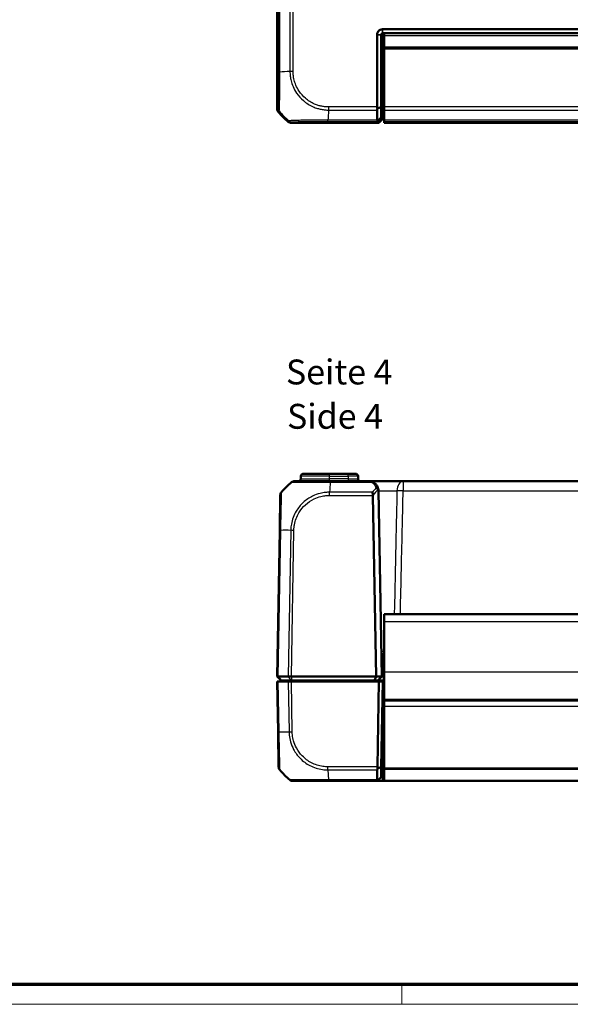
# Model space of a CAD drawing. Units: millimetres. Extents: x 1 to 840, y 1 to 593.
# Drawn here: x 259 to 370, y 1 to 199 of the extents above; entities that cross this region are included whole.
import ezdxf

# ---------------------------------------------------------------- set-up
doc = ezdxf.new("R2010")
doc.units = ezdxf.units.MM
doc.layers.get('0').update_dxf_attribs({"lineweight": 25})
for name, color, linetype, lineweight in [('Sichtbar (ISO)', 7, 'Continuous', 50), ('Sichtbar schmal (ISO)', 1, 'Continuous', 25), ('Symbol (ISO)', 1, 'Continuous', 25)]:
    doc.layers.add(name, color=color, linetype=linetype, lineweight=lineweight)
doc.styles.add('5', font='isocpeur.ttf', dxfattribs={"width": 1.1})
doc.styles.add('Textstil245', font='isocpeui.ttf', dxfattribs={"width": 1.1})

# ---------------------------------------------------------------- blocks, each defined once
blk = doc.blocks.new('Ränder Bopla-A1-Rahmen')
at = {"color": 3, "linetype": 'Continuous', "lineweight": 70}
blk.add_line((836, 5), (20, 5), dxfattribs=at)
at = {"color": 1, "linetype": 'Continuous', "lineweight": 18}
for p, q in [((336, 1), (336, 5)), ((840, 1), (1, 1))]:
    blk.add_line(p, q, dxfattribs=at)

msp = doc.modelspace()

# ---------------------------------------------------------------- linework, layer by layer
at = {"layer": 'Sichtbar (ISO)'}
for p, q in [((310.956077, 180.8531545), (310.956077, 434.1465512)), ((332.1303527, 196.7998529), (332.1163908, 196.7998529)), ((417.7818013, 196.7998529), (332.1303527, 196.7998529)), ((332.1303527, 195.9858909), (417.7818013, 195.9858909)), ((332.456077, 195.9680076), (332.456077, 195.4998529)), ((331.0164365, 195.6998986), (331.0164365, 195.6859366)), ((331.0164365, 195.6859366), (331.0164365, 181.1966862)), ((331.8303984, 181.1260851), (331.8303984, 195.6859366)), ((332.456077, 193.1998529), (332.456077, 195.4998529)), ((332.456077, 192.9998529), (332.456077, 193.1998529)), ((332.456077, 192.9998529), (332.456077, 192.7998529)), ((417.456077, 192.9998529), (332.456077, 192.9998529)), ((332.456077, 181.1966862), (332.456077, 192.7998529)), ((332.0433523, 184.5825416), (332.0433523, 185.1127298)), ((332.1635221, 181.0537004), (332.0483914, 184.1293877)), ((332.1655378, 180.8724388), (332.1655378, 178.7999747)), ((332.456077, 181.1966862), (332.456077, 180.566719)), ((332.456077, 180.566719), (332.456077, 178.5335931)), ((331.3654159, 177.9998529), (313.8093786, 177.9998529)), ((321.1653834, 178.7998529), (321.1653674, 178.7998529)), ((331.0660144, 178.2992544), (331.3654159, 177.9998529)), ((331.3654159, 177.9998529), (332.1655378, 178.7999747)), ((332.1655378, 178.7999747), (331.8651458, 179.1003666)), ((332.456077, 178.5335931), (332.456077, 178.2992544)), ((332.456077, 178.0034048), (332.456077, 178.2992544)), ((332.456077, 178.0034048), (332.456077, 178.0033743)), ((332.456077, 178.0033743), (417.456077, 178.0033743)), ((315.7146522, 106.534158), (315.7236844, 107.0516104)), ((316.2236082, 107.5428842), (321.456077, 107.5428842)), ((325.1887742, 107.5428842), (321.456077, 107.5428842)), ((325.1887742, 107.5428842), (326.6885457, 107.5428842)), ((327.1975018, 106.534158), (327.1884696, 107.0516104)), ((321.6210129, 106.0428842), (314.4880476, 106.0428842)), ((329.3064439, 106.0428842), (321.6210129, 106.0428842)), ((336.2531565, 106.0428842), (329.3064559, 106.0428842)), ((413.6589975, 106.0428842), (336.2531565, 106.0428842)), ((311.5906278, 103.1962778), (311.4679679, 96.1690972)), ((330.8247061, 66.8428842), (330.1902814, 103.1890529)), ((331.3061393, 104.077789), (331.956077, 66.8428842)), ((311.4679679, 96.1690972), (310.956077, 66.8428842)), ((332.456077, 79.3428842), (332.456077, 77.8428842)), ((332.456077, 79.3428842), (417.456077, 79.3428842)), ((332.456077, 67.6928842), (332.456077, 77.8428842)), ((332.456077, 70.8428842), (332.1810659, 70.8428842)), ((332.456077, 67.6928842), (332.456077, 62.1684434)), ((310.956077, 66.8428842), (311.1858379, 66.8428842)), ((310.956077, 66.8428842), (311.756077, 66.0428842)), ((310.956077, 65.8428842), (311.1858379, 65.8428842)), ((310.956077, 65.8428842), (311.1327946, 55.7187366)), ((311.1858379, 66.8428842), (311.185885, 66.8428842)), ((313.1716385, 65.8428842), (311.1858379, 65.8428842)), ((311.185885, 66.8428842), (313.1715816, 66.8428842)), ((311.8020386, 66.0428842), (311.756077, 66.0428842)), ((313.6818313, 66.0428842), (311.8020386, 66.0428842)), ((313.0303248, 66.0428842), (313.0478226, 65.8428842)), ((313.1715816, 66.8428842), (313.1716385, 66.8428842)), ((313.1716385, 65.8428842), (313.8093786, 65.8428842)), ((313.1716386, 66.8428842), (313.8093786, 66.8428842)), ((313.8093938, 66.0428842), (313.6818313, 66.0428842)), ((313.8093786, 66.8428842), (313.8093938, 66.8428842)), ((313.8093786, 65.8428842), (331.3654159, 65.8428842)), ((313.8093938, 66.8428842), (330.8247061, 66.8428842)), ((313.8093938, 66.0428842), (330.4933353, 66.0428842)), ((330.4933353, 66.0428842), (330.8247061, 66.8428842)), ((330.4933353, 66.0428842), (331.156077, 66.0428842)), ((330.8247061, 66.8428842), (331.956077, 66.8428842)), ((331.3654159, 65.8428842), (331.0660144, 48.6901825)), ((331.156077, 66.0428842), (331.956077, 66.8428842)), ((331.156077, 66.0428842), (332.256077, 66.0428842)), ((332.1655378, 65.8428842), (331.3654159, 65.8428842)), ((331.8651458, 48.6334411), (332.1655378, 65.8428842)), ((332.256077, 66.8428842), (331.956077, 66.8428842)), ((332.456077, 65.8428842), (332.1655378, 65.8428842)), ((332.256077, 66.8428842), (332.456077, 66.8428842)), ((332.256077, 66.0428842), (332.456077, 66.0428842)), ((332.456077, 62.1684434), (332.456077, 62.1615355)), ((332.456077, 62.1615355), (417.456077, 62.1615355)), ((332.456077, 62.0292874), (332.456077, 62.1615355)), ((332.456077, 62.0292874), (332.456077, 60.8556392)), ((332.456077, 62.0292874), (417.456077, 62.0292874)), ((332.456077, 48.4694863), (332.456077, 60.8556392)), ((332.456077, 58.8428842), (332.0433523, 58.8428842)), ((311.1327946, 55.7187366), (311.2554772, 48.6902556)), ((332.2508862, 53.8428842), (332.456077, 53.8428842)), ((331.8303984, 46.6427623), (331.8651458, 48.6334411)), ((332.456077, 48.4694863), (332.456077, 48.2404733)), ((332.456077, 48.2404733), (332.456077, 45.950722)), ((314.1519399, 45.8428842), (321.2896832, 45.8428842)), ((321.2896832, 45.8428842), (331.0164365, 45.8428842)), ((331.0729748, 45.8984442), (331.0164365, 45.8428842)), ((331.0164365, 45.8428842), (332.1163908, 45.8428842)), ((331.8303984, 46.6427623), (331.0729748, 45.8984442)), ((332.1163908, 45.8428842), (332.1303527, 45.8428842)), ((332.456077, 46.6427623), (332.1303527, 46.6427623)), ((332.1303527, 45.8428842), (332.456077, 45.8428842)), ((332.456077, 45.950722), (332.456077, 45.8428842)), ((332.456077, 45.8428842), (417.456077, 45.8428842))]:
    msp.add_line(p, q, dxfattribs=at)
for centre, radius, start, end in [((322.7387642, 189.7825401), 15, 219.628589082, 230.371410918), ((316.2236082, 107.0428842), 0.5, 90, 179), ((326.6885457, 107.0428842), 0.5, 1, 90), ((323.3075891, 94.1701803), 15, 129.047706345, 139.960146163), ((314.4880476, 105.0428842), 1, 90.009765007, 128.988797779), ((314.4867652, 105.0428842), 1, 90, 128.760132611), ((315.2147283, 106.5428842), 0.5, 270, 359), ((327.6974256, 106.5428842), 0.5, 181, 270), ((329.3064439, 104.0428842), 2, 1, 2.039554975), ((332.868954, 71.8428842), 1, 181, 245.614307752), ((332.1810659, 71.1428842), 0.3, 181, 270), ((332.2508862, 53.5428842), 0.3, 90, 179), ((312.2553253, 48.7076883), 1, 181, 220.080556321), ((322.9724518, 57.715588), 15, 220.047706345, 230.956238024), ((314.151573, 46.8428842), 1, 231.233797232, 270)]:
    msp.add_arc(centre, radius, start, end, dxfattribs=at)
for centre, major_axis, ratio, start_param, end_param in [((333.0435046, 185.1124252), (-0.7073222, 0.7073222), 0.9996954599, 6.1254008861, 7.0684311773), ((332.0520798, 184.5825416), (0, -0.5), 0.0174550649, 4.7123889804, 5.8468529939), ((311.9562293, 180.8534591), (-0.7073222, -0.7073222), 0.9996954599, 5.497939437, 6.1894648845), ((332.0340438, 181.1966862), (-1.0176074, 0), 0.9826972631, 0, 0.3349098715), ((332.1620467, 180.8724388), (0, -0.2), 0.0174550649, 1.5707963268, 2.7052603406), ((313.8096832, 179.0000052), (-0.7073222, -0.7073222), 0.9996954599, 0.0937204226, 0.7852458702), ((332.0664714, 179.2991021), (-1.0004571, -0.9998476), 0.0174497467, 5.9481365883, 6.2831906238), ((312.5904755, 103.1788254), (-0.9998477, 0.0174524), 0.9999958772, 5.6042695244, 6.2831853072), ((332.0664714, 48.7076349), (0.7258089, 0.7132504), 0.9656939109, 2.3649211365, 2.6999751719)]:
    msp.add_ellipse(centre, major_axis=major_axis, ratio=ratio, start_param=start_param, end_param=end_param, dxfattribs=at)
for points, knots in [([(332.1163908, 196.7998529), (331.9384264, 196.7998529), (331.7606063, 196.7558366), (331.5058933, 196.621476), (331.4163754, 196.5554645), (331.3386001, 196.4776892), (331.2608248, 196.399914), (331.1948133, 196.310396), (331.0604527, 196.0556831), (331.0164365, 195.8778629), (331.0164365, 195.6998986)], [-0.7852458701, -0.7852458701, -0.7852458701, -0.7852458701, -0.299908638, -0.299908638, 0, 0, 0, 0.299908638, 0.299908638, 0.7852458701, 0.7852458701, 0.7852458701, 0.7852458701]), ([(331.8307233, 195.6998986), (331.8328762, 195.7461284), (331.8458203, 195.7912266), (331.8814126, 195.8556342), (331.8984345, 195.8782333), (331.9182453, 195.898044), (331.9380561, 195.9178548), (331.9606552, 195.9348767), (332.0250627, 195.9704691), (332.070161, 195.9834132), (332.1163908, 195.985566)], [-0.7852458701, -0.7852458701, -0.7852458701, -0.7852458701, -0.299908638, -0.299908638, 0, 0, 0, 0.299908638, 0.299908638, 0.7852458701, 0.7852458701, 0.7852458701, 0.7852458701]), ([(332.1163908, 195.985566), (332.1187178, 195.9856744), (332.1210447, 195.9857556), (332.1256987, 195.9858639), (332.1280257, 195.9858909), (332.1303527, 195.9858909)], [-5.9839686210879, -5.9839686210879, -5.9839686210879, -5.9839686210879, -5.9832705248304, -5.9832705248304, -5.9825724285729, -5.9825724285729, -5.9825724285729, -5.9825724285729]), ([(331.8303984, 195.6859366), (331.8303984, 195.6882636), (331.8304254, 195.6905906), (331.8305337, 195.6952446), (331.8306149, 195.6975716), (331.8307233, 195.6998986)], [-5.1590098831089, -5.1590098831089, -5.1590098831089, -5.1590098831089, -5.1583117868514, -5.1583117868514, -5.1576136905939, -5.1576136905939, -5.1576136905939, -5.1576136905939]), ([(331.0202872, 180.566719), (331.020093, 180.5804458), (331.0203425, 180.5944697), (331.022559, 180.6401668), (331.0262104, 180.6727027), (331.0408759, 180.7587955), (331.0547828, 180.8130315), (331.0729748, 180.8680022)], [-0.037467180615, -0.037467180615, -0.037467180615, -0.037467180615, -0.032154734883, -0.032154734883, -0.020498364899, -0.020498364899, -0.002177971732, -0.002177971732, -0.002177971732, -0.002177971732]), ([(331.0202872, 180.566719), (331.0222601, 180.4272775), (331.0242767, 180.2898686), (331.0297705, 179.9288886), (331.0333233, 179.7091006), (331.0369876, 179.4956105), (331.0406346, 179.2831342), (331.0443921, 179.0768961), (331.0505133, 178.7604207), (331.0528088, 178.6458412), (331.0551385, 178.5335931)], [-2.46066761552, -2.46066761552, -2.46066761552, -2.46066761552, -2.42478380587, -2.42478380587, -2.36492113645, -2.36492113645, -2.36492113645, -2.30534271315, -2.30534271315, -2.27047280825, -2.27047280825, -2.27047280825, -2.27047280825]), ([(331.8303984, 181.1260851), (331.6948165, 181.0792173), (331.5591463, 181.0326892), (331.3066719, 180.9467619), (331.1898369, 180.9072604), (331.0729748, 180.8680022)], [0, 0, 0, 0, 0.05873481342, 0.05873481342, 0.10927719396, 0.10927719396, 0.10927719396, 0.10927719396]), ([(331.8651458, 179.1003666), (331.8625674, 179.2232648), (331.8600326, 179.3491616), (331.8538904, 179.666968), (331.8503356, 179.8622189), (331.8468854, 180.0633596), (331.8434187, 180.2654599), (331.8400577, 180.4735063), (331.8346205, 180.8309591), (331.8324833, 180.9773184), (331.8303984, 181.1260851)], [2.26474691201, 2.26474691201, 2.26474691201, 2.26474691201, 2.30534271315, 2.30534271315, 2.36492113645, 2.36492113645, 2.36492113645, 2.42478380587, 2.42478380587, 2.46509012043, 2.46509012043, 2.46509012043, 2.46509012043]), ([(331.1159086, 178.3605921), (331.0995098, 178.3775165), (331.0860643, 178.398101), (331.0678214, 178.4424161), (331.0619488, 178.4647037), (331.0565945, 178.5034004), (331.0554589, 178.5181557), (331.0551385, 178.5335931)], [-0.202432398113, -0.202432398113, -0.202432398113, -0.202432398113, -0.186750334861, -0.186750334861, -0.173971806692, -0.173971806692, -0.166688844127, -0.166688844127, -0.166688844127, -0.166688844127]), ([(331.8651458, 179.1003666), (331.7310003, 178.9679385), (331.5967701, 178.8354141), (331.3470253, 178.58882), (331.2314794, 178.4747228), (331.1159086, 178.3605921)], [-0.11682468581, -0.11682468581, -0.11682468581, -0.11682468581, -0.05838043708, -0.05838043708, -0.00810754441, -0.00810754441, -0.00810754441, -0.00810754441]), ([(330.0637408, 105.8939653), (329.9409068, 105.944218), (329.8150525, 105.9814492), (329.5612161, 106.0307997), (329.4332849, 106.0428842), (329.3064439, 106.0428842)], [-0.065328468416, -0.065328468416, -0.065328468416, -0.065328468416, -0.032374221635, -0.032374221635, 0.000580025146, 0.000580025146, 0.000580025146, 0.000580025146]), ([(331.3051769, 104.114063), (331.3006709, 104.2405927), (331.2842381, 104.3652463), (331.2179352, 104.6563903), (331.1575714, 104.8202186), (330.9797039, 105.1575252), (330.8545017, 105.3282301), (330.5914799, 105.5822923), (330.472456, 105.6754836), (330.2524138, 105.8077901), (330.1612499, 105.8540733), (330.0637408, 105.8939653)], [-1.35394456766, -1.35394456766, -1.35394456766, -1.35394456766, -1.31487947018, -1.31487947018, -1.26051328367, -1.26051328367, -1.19698410121, -1.19698410121, -1.15512808653, -1.15512808653, -1.12896807735, -1.12896807735, -1.12896807735, -1.12896807735]), ([(330.0893166, 103.8215586), (330.0895404, 103.8207139), (330.0897641, 103.8198679), (330.1132636, 103.7309247), (330.1368474, 103.6305521), (330.173601, 103.4179948), (330.1870382, 103.3075419), (330.1901342, 103.1955858)], [-0.000337792283, -0.000337792283, -0.000337792283, -0.000337792283, 0, 0, 0.03512988088, 0.03512988088, 0.068870888773, 0.068870888773, 0.068870888773, 0.068870888773]), ([(330.7845865, 104.6472563), (330.7856826, 104.6470678), (330.7867787, 104.6468769), (330.8421012, 104.6371172), (330.8960058, 104.6216456), (330.9997233, 104.5796372), (331.0490213, 104.5531885), (331.1450432, 104.4864273), (331.1893291, 104.4451341), (331.2235781, 104.4004407)], [-0.000338206349, -0.000338206349, -0.000338206349, -0.000338206349, 0, 0, 0.016732203615, 0.016732203615, 0.033621870119, 0.033621870119, 0.053184649325, 0.053184649325, 0.053184649325, 0.053184649325]), ([(331.2235781, 104.4004407), (331.2289759, 104.3933968), (331.2341193, 104.3859104), (331.2584812, 104.3464952), (331.2730229, 104.309725), (331.2967292, 104.2207195), (331.3032865, 104.1671467), (331.3051769, 104.114063)], [0.066851478726, 0.066851478726, 0.066851478726, 0.066851478726, 0.070491243797, 0.070491243797, 0.085006141893, 0.085006141893, 0.103544111729, 0.103544111729, 0.103544111729, 0.103544111729]), ([(311.1858379, 66.8428843), (311.1121471, 66.8432088), (311.0544361, 66.843296), (310.9761069, 66.8431914), (310.9560787, 66.8429844), (310.956077, 66.8428842)], [0, 0, 0, 0, 0.034664254965, 0.034664254965, 0.06932873744, 0.06932873744, 0.06932873744, 0.06932873744]), ([(313.1716386, 66.8428843), (313.2606348, 66.8432088), (313.3617329, 66.843296), (313.5791482, 66.8431914), (313.6938287, 66.8429844), (313.8093786, 66.8428842)], [0, 0, 0, 0, 0.034663249723, 0.034663249723, 0.069328737457, 0.069328737457, 0.069328737457, 0.069328737457]), ([(311.4898172, 48.0642097), (311.4902679, 48.0637272), (311.4902677, 48.0637275), (311.4902675, 48.0637278), (311.490238, 48.0637625), (311.4902081, 48.0638048), (311.4901779, 48.0638549)], [-0.0000154551485, -0.0000154551485, -0.0000154551485, -0.0000154551485, 0, 0, 0, 0.0019679984261, 0.0019679984261, 0.0019679984261, 0.0019679984261]), ([(331.0551385, 48.0642097), (331.0528088, 47.9306636), (331.0505133, 47.7990742), (331.0443921, 47.4481699), (331.0406346, 47.2327658), (331.0369876, 47.0236932), (331.0333233, 46.8136231), (331.0297705, 46.6099451), (331.0242767, 46.2949849), (331.0222601, 46.1793723), (331.0202872, 46.0662625)], [-0.87111984534, -0.87111984534, -0.87111984534, -0.87111984534, -0.83624994044, -0.83624994044, -0.77667151714, -0.77667151714, -0.77667151714, -0.71680884772, -0.71680884772, -0.68092503807, -0.68092503807, -0.68092503807, -0.68092503807]), ([(331.0551385, 48.0642097), (331.0553682, 48.0773763), (331.0560169, 48.0908231), (331.0594934, 48.135514), (331.0640195, 48.1676412), (331.0809619, 48.2532171), (331.096317, 48.3074194), (331.1159086, 48.3623829)], [-0.037427562009, -0.037427562009, -0.037427562009, -0.037427562009, -0.032257574158, -0.032257574158, -0.020578061681, -0.020578061681, -0.002029002345, -0.002029002345, -0.002029002345, -0.002029002345]), ([(331.8651458, 48.6334411), (331.7310279, 48.5842547), (331.5968255, 48.5354051), (331.3470808, 48.4451523), (331.2315072, 48.4036466), (331.1159086, 48.3623829)], [0, 0, 0, 0, 0.05843215895, 0.05843215895, 0.10871709471, 0.10871709471, 0.10871709471, 0.10871709471]), ([(313.5261637, 46.0629376), (313.5249877, 46.0637033), (313.5242385, 46.0644402), (313.5238027, 46.0649635), (313.5237749, 46.0649967), (313.5237466, 46.0650301), (313.5237451, 46.065612)], [-0.01381019958, -0.01381019958, -0.01381019958, -0.01381019958, 0, 0, 0, 0.000878659751, 0.000878659751, 0.000878659751, 0.000878659751]), ([(331.0729748, 45.8984442), (331.058544, 45.9136198), (331.0467932, 45.9320377), (331.0303298, 45.9731846), (331.0250383, 45.9950351), (331.0206827, 46.0341581), (331.0200002, 46.0498056), (331.0202872, 46.0662625)], [-0.203369744484, -0.203369744484, -0.203369744484, -0.203369744484, -0.188689345279, -0.188689345279, -0.175662655604, -0.175662655604, -0.167733041156, -0.167733041156, -0.167733041156, -0.167733041156]), ([(331.8307233, 46.6427566), (331.8306149, 46.6427585), (331.8305337, 46.6427599), (331.8304254, 46.6427618), (331.8303984, 46.6427623), (331.8303984, 46.6427623)], [5.1576136905939, 5.1576136905939, 5.1576136905939, 5.1576136905939, 5.1583117868514, 5.1583117868514, 5.1590098831089, 5.1590098831089, 5.1590098831089, 5.1590098831089]), ([(332.1163908, 46.6427566), (332.070161, 46.6427181), (332.0250627, 46.6426814), (331.9606552, 46.6426475), (331.9380561, 46.6426405), (331.9182453, 46.6426405), (331.8984345, 46.6426405), (331.8814126, 46.6426475), (331.8458203, 46.6426814), (331.8328762, 46.6427181), (331.8307233, 46.6427566)], [-0.7852458701, -0.7852458701, -0.7852458701, -0.7852458701, -0.299908638, -0.299908638, 0, 0, 0, 0.299908638, 0.299908638, 0.7852458701, 0.7852458701, 0.7852458701, 0.7852458701]), ([(332.1303527, 46.6427623), (332.1280257, 46.6427623), (332.1256987, 46.6427618), (332.1210447, 46.6427599), (332.1187178, 46.6427585), (332.1163908, 46.6427566)], [2.5825724285729, 2.5825724285729, 2.5825724285729, 2.5825724285729, 2.5832705248304, 2.5832705248304, 2.5839686210879, 2.5839686210879, 2.5839686210879, 2.5839686210879])]:
    msp.add_open_spline(points, degree=3, knots=knots, dxfattribs=at)
msp.add_open_spline([(330.1901342, 103.1955858), (330.1901944, 103.1934075), (330.1902434, 103.1912297), (330.1902814, 103.1890529)], degree=3, dxfattribs=at)
at = {"layer": 'Sichtbar schmal (ISO)'}
for p, q in [((311.2554785, 426.8086384), (311.2554785, 188.1948748)), ((311.4898172, 188.194903), (311.4898172, 426.8086393)), ((313.5229431, 426.6700001), (313.5229431, 188.3334599)), ((314.1529103, 188.3334591), (314.1529103, 426.6700541)), ((332.1163908, 195.985566), (332.1163908, 196.7998529)), ((332.1303527, 196.7998529), (332.1303527, 195.9858909)), ((332.2388809, 195.8773628), (332.1303527, 195.9858909)), ((332.456077, 195.8773628), (332.2388809, 195.8773628)), ((332.456077, 195.9680076), (417.456077, 195.9680076)), ((331.0164365, 195.6998986), (331.8307233, 195.6998986)), ((331.8303984, 195.6859366), (331.0164365, 195.6859366)), ((331.8303984, 195.6859366), (331.9389265, 195.5774085)), ((331.9509318, 194.8775151), (332.2508862, 194.8775151)), ((331.9509318, 194.8775151), (331.9509318, 187.0476147)), ((332.2508862, 194.8775151), (332.456077, 194.8775151)), ((332.2508862, 187.0476147), (332.2508862, 194.8775151)), ((417.456077, 195.4998529), (332.456077, 195.4998529)), ((417.456077, 193.1998529), (332.456077, 193.1998529)), ((417.456077, 192.7998529), (332.456077, 192.7998529)), ((314.1526014, 188.3334591), (313.5242728, 188.3334591)), ((331.9509318, 187.0476147), (332.2508862, 187.0476147)), ((331.9732274, 185.1828547), (332.0433523, 185.1127298)), ((311.1328307, 181.0299082), (310.956077, 180.8531545)), ((311.1858379, 180.2154144), (311.3624388, 180.3920154)), ((321.266917, 180.2897302), (321.2669437, 180.2897302)), ((321.2817702, 181.1959845), (321.2845028, 180.5674352)), ((331.0164365, 181.1966862), (321.2858757, 181.1966862)), ((321.2859429, 180.566719), (331.0202872, 180.566719)), ((417.456077, 181.1966862), (332.456077, 181.1966862)), ((332.456077, 180.566719), (417.456077, 180.566719)), ((313.3483864, 178.4063616), (313.1716385, 178.2296137)), ((313.8093786, 177.9998529), (313.9861323, 178.1766066)), ((331.0551385, 178.5335931), (321.1472906, 178.5335931)), ((321.1472914, 178.2992544), (321.1472914, 178.5335931)), ((321.1472914, 178.2992544), (331.0660144, 178.2992544)), ((417.456077, 178.5335931), (332.456077, 178.5335931)), ((332.456077, 178.2992544), (417.456077, 178.2992544)), ((417.456077, 178.0034048), (332.456077, 178.0034048)), ((321.456077, 107.0516104), (315.7236844, 107.0516104)), ((321.456077, 107.0516104), (321.456077, 107.5428842)), ((321.456077, 107.0516104), (325.1887742, 107.0516104)), ((321.456077, 106.534158), (321.456077, 107.0516104)), ((325.1887742, 107.0516104), (325.1887742, 107.5428842)), ((325.1887742, 107.0516104), (325.1978064, 106.534158)), ((315.7146522, 106.534158), (321.456077, 106.534158)), ((321.456077, 106.0428842), (321.456077, 106.534158)), ((325.1978064, 106.534158), (321.456077, 106.534158)), ((321.6210522, 105.8195059), (329.8744166, 105.8195059)), ((325.1978064, 106.534158), (325.1978064, 106.0428842)), ((336.2531565, 106.0428842), (336.2531565, 104.077789)), ((330.0893166, 103.8215586), (321.4824278, 103.8215586)), ((321.4824287, 103.1955858), (321.4824287, 103.8215587)), ((321.4824287, 103.1955858), (330.1901342, 103.1955858)), ((336.2531565, 104.077789), (413.6589975, 104.077789)), ((311.1858379, 66.8428842), (311.697853, 96.1762142)), ((313.6836537, 96.1762142), (313.1716386, 66.8428843)), ((313.8093786, 66.8428842), (314.3212696, 96.1690972)), ((332.456077, 77.8428842), (417.456077, 77.8428842)), ((332.1810659, 70.8428842), (332.2033615, 69.8603366)), ((332.2033615, 69.8603366), (332.456077, 69.8603366)), ((332.2560313, 66.8428834), (332.2033615, 69.8603366)), ((417.456077, 67.6928842), (332.456077, 67.6928842)), ((311.3627158, 55.7095541), (311.1858379, 65.8428842)), ((311.185885, 66.8428842), (311.8020386, 66.0428842)), ((313.1715816, 66.8428842), (313.6818313, 66.0428842)), ((313.1716385, 65.8428842), (313.3485165, 55.7095541)), ((313.9861323, 55.7166711), (313.8093786, 65.8428842)), ((313.8093938, 66.8428842), (313.8093938, 66.0428842)), ((317.1820306, 65.8428842), (317.1645328, 66.0428842)), ((332.1621077, 65.6463746), (332.456077, 65.6463746)), ((332.256077, 66.8428842), (332.256077, 66.0428842)), ((332.456077, 62.1684434), (417.456077, 62.1684434)), ((332.456077, 59.334158), (332.0519275, 59.334158)), ((332.456077, 60.8556392), (417.456077, 60.8556392)), ((332.2388809, 52.8603366), (332.2508862, 53.8428842)), ((332.1303527, 46.6427623), (332.2388809, 52.8603366)), ((332.2388809, 52.8603366), (332.456077, 52.8603366)), ((321.1510737, 48.064585), (321.289684, 46.0662625)), ((321.1510737, 48.0642097), (331.0551385, 48.0642097)), ((331.0660144, 48.6901825), (321.1510989, 48.6901825)), ((332.456077, 48.4694863), (417.456077, 48.4694863)), ((332.456077, 48.2404733), (417.456077, 48.2404733)), ((321.2896832, 46.0658707), (321.2896832, 46.0662625)), ((321.2896832, 45.8428842), (321.2896832, 46.0646672)), ((331.0202872, 46.0662625), (321.289684, 46.0662625)), ((331.8307233, 46.6427566), (331.0164365, 45.8428842)), ((332.1163908, 45.8428842), (332.1163908, 46.6427566)), ((332.1303527, 46.6427623), (332.1303527, 45.8428842)), ((332.456077, 45.950722), (417.456077, 45.950722))]:
    msp.add_line(p, q, dxfattribs=at)
for centre, major_axis, ratio, start_param, end_param in [((332.2388809, 195.5774085), (0.212132, 0.212132), 0.9996954599, 0.7855504566, 2.3560421969), ((332.2386676, 194.8775151), (0, 1), 0.0122185454, 4.7123889804, 6.2657320138), ((331.9387133, 194.8775151), (0, -0.7), 0.0174550649, 1.5707963268, 3.1241393606), ((312.2553384, 188.195265), (-1, 0.0000509), 0.0029138454, 0.0174533666, 0.6963309841), ((322.9724518, 187.5254237), (-15, 0), 0.0693633452, 5.3939000215, 5.584360059), ((332.9736844, 185.1822455), (-0.7077529, 0.7077529), 0.9990870284, 6.0411063608, 7.0684311773), ((332.9736844, 185.1822455), (-1.4146444, 1.4146444), 0.9996954599, 5.7593775412, 5.867343802), ((312.1326784, 181.0299082), (-0.7071068, 0.7071068), 0.9996954599, 0.7861582967, 1.4757282708), ((322.9092112, 189.9529871), (-10.6066017, 10.6066017), 0.9993910125, 1.4770475208, 1.6645914869), ((321.9553268, 190.0162277), (1.0402932, 14.9999999), 0.0012047626, 2.2523055486, 2.4427118737), ((313.9858849, 179.1764974), (0.748886, -0.6626988), 0.9997284783, 4.7460620469, 5.4366710397), ((325.1883173, 107.0428842), (2.0001523, 0.0087257), 0.0043616898, 0.0000571013, 1.5705488416), ((322.290464, 94.1701803), (0.0182461, -14.9999999), 0.0693526787, 3.822969065, 4.0133402856), ((321.6212105, 105.0428842), (0, 1), 0.0024437842, 0, 0.6807831401), ((325.1970448, 106.5428842), (-2.000457, 0.008727), 0.0043603615, 1.5711960558, 3.1416878015), ((329.8744166, 105.431195), (0.1893242, 0.4627703), 0.4229821974, 0, 0.7687289828), ((336.2531565, 104.0428842), (0, 2), 0.6224504712, 0, 1.5427759174), ((341.5148966, 94.1701803), (5.9438774, -13.8895515), 0.9529053622, 3.5519296146, 3.6262250137), ((341.8683423, 94.1825192), (-10.5242295, 10.3421315), 0.9656939109, 0.0121467926, 0.1239279812), ((336.2531565, 104.0428842), (1.9994675, -0.0461484), 0.0174477612, 1.5711990274, 2.2429682684), ((312.4678156, 96.1516448), (-0.9998477, 0.0174524), 0.0174497492, 5.5916598597, 6.2831853072), ((323.2443484, 95.8077868), (-14.9954326, 0.2616665), 0.01744975, 5.4039913896, 5.5915358566), ((314.3210189, 96.1541507), (0.9998808, -0.0154428), 0.0174503259, 1.5710658416, 2.2616644245), ((332.2033615, 69.8655723), (-0.2999543, -0.0052357), 0.0174497492, 0, 1.5704917403), ((312.1326423, 55.736189), (-0.9998477, -0.0174524), 0.0216756706, 0, 0.6914641884), ((322.9092112, 56.0779815), (14.9954326, 0.2616665), 0.01744975, 3.8332409756, 4.0207397161), ((313.9861323, 55.7341235), (0.9998477, 0.0174524), 0.0174497492, 4.0205589461, 4.7115252565), ((332.9736844, 54.8428842), (-1.000457, -0.017463), 0.0174285023, 6.2825766909, 7.3099015074), ((332.2388809, 52.8551008), (-0.2999543, 0.0052357), 0.0174497492, 4.7126935669, 6.2831853072), ((321.1506556, 48.7076508), (0.0009349, 0.9999996), 0.0000163188, 4.0135812714, 4.6947747032)]:
    msp.add_ellipse(centre, major_axis=major_axis, ratio=ratio, start_param=start_param, end_param=end_param, dxfattribs=at)
for points, knots in [([(311.2554907, 188.195265), (311.2554823, 188.0293887), (311.2554321, 187.8634294), (311.2547352, 187.2902114), (311.253608, 186.8852988), (311.2501967, 186.093657), (311.2479249, 185.7069824), (311.2400919, 184.6753663), (311.2332032, 184.0521839), (311.2170476, 182.9830936), (311.2079141, 182.5276608), (311.1880275, 181.7985095), (311.1775683, 181.5213606), (311.1592589, 181.2032068), (311.1516943, 181.1145208), (311.1403661, 181.0436683), (311.136631, 181.0324348), (311.1328927, 181.0293514), (311.1328721, 181.0293344), (311.1328515, 181.0293174), (311.1328307, 181.0299082)], [0, 0, 0, 0, 0.0497630835, 0.0497630835, 0.172353022, 0.172353022, 0.2939859498, 0.2939859498, 0.5095572494, 0.5095572494, 0.715401658, 0.715401658, 0.9114743891, 0.9114743891, 1.0425511714, 1.0425511714, 1.1068182357, 1.1068182357, 1.1068182357, 1.1071727996, 1.1071727996, 1.1071727996, 1.1071727996]), ([(311.3627158, 180.3922924), (311.3616866, 180.3929452), (311.3616918, 180.3929579), (311.3616971, 180.3929706), (311.3638374, 180.39808), (311.3677618, 180.4114367), (311.3783263, 180.4908287), (311.3892593, 180.5841088), (311.4130671, 180.9263624), (311.4269419, 181.2256414), (311.4512713, 182.0169781), (311.4638977, 182.5121224), (311.4803537, 183.6768297), (311.4835148, 184.3596256), (311.4890574, 185.4856542), (311.4904531, 185.9063119), (311.4899647, 186.7684321), (311.4872138, 187.2065134), (311.4888344, 187.8359902), (311.4880402, 188.0274812), (311.4881856, 188.1934348), (311.488186, 188.193878), (311.4881864, 188.194321), (311.488475, 188.1947648)], [-1.106977494, -1.106977494, -1.106977494, -1.106977494, -1.1068182357, -1.1068182357, -1.1068182357, -1.0425511714, -1.0425511714, -0.9114743891, -0.9114743891, -0.715401658, -0.715401658, -0.5095572494, -0.5095572494, -0.2939859498, -0.2939859498, -0.172353022, -0.172353022, -0.0497630835, -0.0497630835, 0, 0, 0, 0.0001328746, 0.0001328746, 0.0001328746, 0.0001328746]), ([(313.5229431, 188.3334599), (313.5242738, 188.3329306), (313.5242748, 188.3323983), (313.5242758, 188.3318659), (313.5245608, 188.1836328), (313.5306989, 188.0121109), (313.5553701, 187.6943995), (313.5722501, 187.5406225), (313.631134, 187.0742558), (313.6847362, 186.7546581), (313.8580425, 186.0591486), (313.9843226, 185.6830972), (314.3349063, 184.8517233), (314.5767142, 184.4060985), (315.2422231, 183.4216911), (315.6989737, 182.9063538), (316.8075037, 181.9488546), (317.4816427, 181.5265274), (318.4741629, 181.095318), (318.7529895, 180.9927457), (319.2907146, 180.8293635), (319.5495022, 180.7655643), (320.0620643, 180.668239), (320.3094623, 180.63185), (320.7994357, 180.5803715), (321.0723045, 180.5695362), (321.2845025, 180.5674979), (321.2849835, 180.5674933), (321.2854642, 180.5674887), (321.2859429, 180.5677135)], [-1.1203357532, -1.1203357532, -1.1203357532, -1.1203357532, -1.1201783163, -1.1201783163, -1.1201783163, -1.0763484224, -1.0763484224, -1.0325185284, -1.0325185284, -0.9448587405, -0.9448587405, -0.8355128746, -0.8355128746, -0.6960128955, -0.6960128955, -0.5078021454, -0.5078021454, -0.2913136936, -0.2913136936, -0.209394732, -0.209394732, -0.1361562243, -0.1361562243, -0.0656410252, -0.0656410252, 0, 0, 0, 0.0001487898, 0.0001487898, 0.0001487898, 0.0001487898]), ([(321.2817702, 181.1959845), (321.0629688, 181.1950333), (320.8440355, 181.2010677), (320.3925313, 181.2471928), (320.1596583, 181.2808198), (319.6892508, 181.372085), (319.4521011, 181.4314204), (318.9573775, 181.5822038), (318.70068, 181.6766163), (317.7884547, 182.0731687), (317.1719584, 182.4639398), (316.1525639, 183.3474664), (315.7309657, 183.8192347), (315.1183665, 184.7236772), (314.8948384, 185.1338552), (314.5705027, 185.8973868), (314.4536328, 186.2438175), (314.2930139, 186.8805143), (314.241769, 187.1685815), (314.1897136, 187.6038249), (314.1757034, 187.7493099), (314.1561544, 188.0407614), (314.1528601, 188.1868757), (314.1526022, 188.3329751), (314.1526019, 188.3331362), (314.1526017, 188.3332974), (314.1529103, 188.3334591)], [0, 0, 0, 0, 0.0656410252, 0.0656410252, 0.1361562243, 0.1361562243, 0.209394732, 0.209394732, 0.2913136936, 0.2913136936, 0.5078021454, 0.5078021454, 0.6960128955, 0.6960128955, 0.8355128746, 0.8355128746, 0.9448587405, 0.9448587405, 1.0325185284, 1.0325185284, 1.0763484224, 1.0763484224, 1.1201783163, 1.1201783163, 1.1201783163, 1.1202266617, 1.1202266617, 1.1202266617, 1.1202266617]), ([(331.9509318, 187.0476147), (331.9509318, 186.9514695), (331.9510951, 186.8546531), (331.9519173, 186.607032), (331.9528066, 186.4602697), (331.9555527, 186.1416164), (331.9576229, 185.9761189), (331.9618964, 185.7057283), (331.9640295, 185.5937525), (331.9685216, 185.3815933), (331.9708813, 185.2815413), (331.9732274, 185.1828547)], [-0.23402667726, -0.23402667726, -0.23402667726, -0.23402667726, -0.20518312373, -0.20518312373, -0.15903343808, -0.15903343808, -0.09903884673, -0.09903884673, -0.04951675051, -0.04951675051, 0.00051230162, 0.00051230162, 0.00051230162, 0.00051230162]), ([(331.9732274, 185.1828547), (331.9714227, 185.3237987), (331.9843792, 185.4653376), (332.0267827, 185.7347313), (332.0549715, 185.8628366), (332.1153257, 186.141183), (332.147243, 186.29322), (332.1937455, 186.5690314), (332.2109875, 186.6910033), (332.2351143, 186.8928135), (332.2434149, 186.9707639), (332.2508862, 187.0476147)], [-0.00051230162, -0.00051230162, -0.00051230162, -0.00051230162, 0.04951675051, 0.04951675051, 0.09903884673, 0.09903884673, 0.15903343808, 0.15903343808, 0.20518312373, 0.20518312373, 0.23402667726, 0.23402667726, 0.23402667726, 0.23402667726]), ([(321.1472906, 178.5335931), (321.1467343, 178.5335199), (321.1461775, 178.5335199), (321.1456206, 178.5335199), (320.9033442, 178.5335212), (320.6237184, 178.5307915), (319.9846044, 178.5307651), (319.6160336, 178.531627), (318.7009607, 178.5321826), (318.1636892, 178.5311899), (316.9552139, 178.5250899), (316.3040879, 178.5190526), (315.206452, 178.501615), (314.7469228, 178.4878458), (313.8980251, 178.4576041), (313.5772995, 178.4398068), (313.4188712, 178.419085), (313.4052485, 178.4170451), (313.367537, 178.4118166), (313.3536433, 178.4085522), (313.3489554, 178.4059272), (313.3489467, 178.4059224), (313.3489381, 178.4059175), (313.349052, 178.4060482)], [-0.0001664629, -0.0001664629, -0.0001664629, -0.0001664629, 0, 0, 0, 0.0724133459, 0.0724133459, 0.1756862282, 0.1756862282, 0.3321846377, 0.3321846377, 0.5479752309, 0.5479752309, 0.7516996174, 0.7516996174, 1.0175979957, 1.0175979957, 1.0470918409, 1.0470918409, 1.1113713897, 1.1113713897, 1.1113713897, 1.1114898955, 1.1114898955, 1.1114898955, 1.1114898955]), ([(313.9858849, 178.1766497), (313.9891936, 178.1803887), (314.0001274, 178.1841266), (314.0339733, 178.1895498), (314.0466671, 178.1912516), (314.1943583, 178.2082416), (314.4914942, 178.2231006), (315.2733944, 178.2467693), (315.6986905, 178.2561595), (316.7064937, 178.2730785), (317.3010603, 178.2803889), (318.4097733, 178.2901171), (318.9013992, 178.29332), (319.740943, 178.2970205), (320.0807639, 178.2980773), (320.6634263, 178.2991033), (320.9049104, 178.2992495), (321.1462881, 178.2992539), (321.1466225, 178.2992539), (321.146957, 178.2992539), (321.1472914, 178.2992544)], [-1.1113713897, -1.1113713897, -1.1113713897, -1.1113713897, -1.0470918409, -1.0470918409, -1.0175979957, -1.0175979957, -0.7516996174, -0.7516996174, -0.5479752309, -0.5479752309, -0.3321846377, -0.3321846377, -0.1756862282, -0.1756862282, -0.0724133459, -0.0724133459, 0, 0, 0, 0.0001003374, 0.0001003374, 0.0001003374, 0.0001003374]), ([(313.8580803, 105.8195058), (313.8586893, 105.8201375), (313.8586896, 105.820137), (313.8586899, 105.8201366), (313.8588539, 105.8198996), (313.8755993, 105.8246452), (313.9467994, 105.8262711), (314.0107945, 105.8264746), (314.2551113, 105.8254335), (314.492423, 105.8236566), (315.2034667, 105.8214579), (315.7282472, 105.8195303), (317.0366759, 105.8199395), (317.8496517, 105.8243449), (319.1903974, 105.8244223), (319.6727539, 105.8250547), (320.4287833, 105.8251187), (320.69485, 105.8246581), (321.1851839, 105.8222236), (321.4202725, 105.8208693), (321.6196725, 105.8200087)], [-0.0001496193, -0.0001496193, -0.0001496193, -0.0001496193, 0, 0, 0, 0.0782671695, 0.0782671695, 0.1753231471, 0.1753231471, 0.3544040558, 0.3544040558, 0.5872092372, 0.5872092372, 0.8476782045, 0.8476782045, 0.986086791, 0.986086791, 1.0601642437, 1.0601642437, 1.1206270988, 1.1206270988, 1.1206270988, 1.1206270988]), ([(329.3064439, 106.0428842), (329.4015746, 106.0428842), (329.4975231, 106.0247575), (329.6879003, 105.9507317), (329.7822911, 105.8948849), (329.8744166, 105.8195059)], [-0.000580025146, -0.000580025146, -0.000580025146, -0.000580025146, 0.032374221635, 0.032374221635, 0.065328468416, 0.065328468416, 0.065328468416, 0.065328468416]), ([(329.8744166, 105.8195059), (329.9475484, 105.7885552), (330.0159213, 105.7526458), (330.180953, 105.6499942), (330.2702209, 105.5776906), (330.4674872, 105.3805734), (330.5613889, 105.2481299), (330.6947895, 104.9864266), (330.7400624, 104.8593184), (330.7748755, 104.7011785), (330.7800729, 104.6743077), (330.7845865, 104.6472563)], [1.12896807735, 1.12896807735, 1.12896807735, 1.12896807735, 1.15512808653, 1.15512808653, 1.19698410121, 1.19698410121, 1.26051328367, 1.26051328367, 1.31487947018, 1.31487947018, 1.32592283969, 1.32592283969, 1.32592283969, 1.32592283969]), ([(311.697853, 96.1762142), (311.6981003, 96.1768492), (311.6981122, 96.1774853), (311.698124, 96.1781223), (311.7021176, 96.3929463), (311.7019441, 96.6440913), (311.712971, 97.2801797), (311.7204426, 97.6758838), (311.7392416, 98.5947835), (311.7506015, 99.1114327), (311.7748351, 100.2898607), (311.7873794, 100.9280862), (311.8102467, 102.0778659), (311.8150478, 102.5800042), (311.8243204, 103.3953514), (311.8251972, 103.6706574), (311.8226528, 103.8057211), (311.8230997, 103.8192636), (311.8233457, 103.8203148), (311.8233461, 103.8203165), (311.8233466, 103.8203182), (311.8236319, 103.8199848)], [-1.1122841731, -1.1122841731, -1.1122841731, -1.1122841731, -1.1120920356, -1.1120920356, -1.1120920356, -1.0473019805, -1.0473019805, -0.9367279712, -0.9367279712, -0.785240282, -0.785240282, -0.5717897029, -0.5717897029, -0.3421297051, -0.3421297051, -0.0807380902, -0.0807380902, 0, 0, 0, 0.0001290193, 0.0001290193, 0.0001290193, 0.0001290193]), ([(321.4824278, 103.8215587), (321.4818839, 103.8220911), (321.481345, 103.8220881), (321.4808059, 103.8220851), (321.2406765, 103.82075), (320.956027, 103.8087157), (320.3239972, 103.7452382), (319.9546864, 103.6830075), (319.0702557, 103.4658201), (318.5613751, 103.2827647), (317.3947328, 102.7196447), (316.7573809, 102.2896324), (315.638735, 101.2615689), (315.1561778, 100.6662175), (314.2956148, 99.2107816), (313.968949, 98.3297433), (313.7740903, 97.2378914), (313.7486929, 97.0578618), (313.7027227, 96.645507), (313.6887873, 96.3925138), (313.6840974, 96.1774382), (313.6840886, 96.1770309), (313.6840797, 96.1766242), (313.684195, 96.1762126)], [-0.0001621834, -0.0001621834, -0.0001621834, -0.0001621834, 0, 0, 0, 0.0722408803, 0.0722408803, 0.1751890326, 0.1751890326, 0.3231861919, 0.3231861919, 0.5322491629, 0.5322491629, 0.7416208545, 0.7416208545, 0.9969917095, 0.9969917095, 1.0469587282, 1.0469587282, 1.1112297024, 1.1112297024, 1.1112297024, 1.1113514117, 1.1113514117, 1.1113514117, 1.1113514117]), ([(314.3210189, 96.1716031), (314.3243268, 96.3857815), (314.3352751, 96.5998977), (314.3765142, 96.9783937), (314.4004478, 97.143304), (314.5823535, 98.1445574), (314.8841016, 98.9549665), (315.6770623, 100.2856086), (316.1239371, 100.831101), (317.149807, 101.7759525), (317.7325965, 102.1711649), (318.8025166, 102.6924432), (319.2683215, 102.862699), (320.0794723, 103.0669758), (320.4182645, 103.1269061), (320.9991644, 103.1866349), (321.240055, 103.1954968), (321.480858, 103.1955166), (321.4813815, 103.1955167), (321.4819051, 103.1955167), (321.4824287, 103.1955858)], [-1.1112297024, -1.1112297024, -1.1112297024, -1.1112297024, -1.0469587282, -1.0469587282, -0.9969917095, -0.9969917095, -0.7416208545, -0.7416208545, -0.5322491629, -0.5322491629, -0.3231861919, -0.3231861919, -0.1751890326, -0.1751890326, -0.0722408803, -0.0722408803, 0, 0, 0, 0.000157072, 0.000157072, 0.000157072, 0.000157072]), ([(331.3058422, 104.0922751), (331.3797095, 104.0922988), (331.4565322, 104.0923343), (331.7899426, 104.0925326), (332.0705924, 104.0928039), (332.7466863, 104.093675), (333.1511174, 104.0943494), (334.058232, 104.0961968), (334.5528314, 104.0974584), (334.9787142, 104.0988203), (334.9937873, 104.098869), (335.0087442, 104.0989176)], [0.87275178488, 0.87275178488, 0.87275178488, 0.87275178488, 0.92091811124, 0.92091811124, 1.07493697445, 1.07493697445, 1.27516149661, 1.27516149661, 1.53545337543, 1.53545337543, 1.545077929, 1.545077929, 1.545077929, 1.545077929]), ([(335.0087442, 104.0989176), (334.9585426, 101.8160315), (334.9084446, 99.5331443), (334.7943024, 94.3193778), (334.7303355, 91.3884977), (334.666609, 88.4576147), (334.602776, 85.5218335), (334.539184, 82.5860494), (334.4736814, 79.5478024), (334.4714728, 79.4453433), (334.4692646, 79.3428842)], [0.194476317, 0.194476317, 0.194476317, 0.194476317, 0.8796227433, 0.8796227433, 1.7592454865, 1.7592454865, 1.7592454865, 2.6403383067, 2.6403383067, 2.6710884764, 2.6710884764, 2.6710884764, 2.6710884764]), ([(335.6820057, 79.3428842), (335.684212, 79.4383925), (335.6864182, 79.5339008), (335.7564404, 82.5651549), (335.8242485, 85.5009009), (335.8920462, 88.4366472), (335.9597307, 91.3674952), (336.0274049, 94.2983435), (336.1477708, 99.5120575), (336.2004671, 101.7949232), (336.2531565, 104.077789)], [-2.6690028108, -2.6690028108, -2.6690028108, -2.6690028108, -2.6403383067, -2.6403383067, -1.7592454865, -1.7592454865, -1.7592454865, -0.8796227433, -0.8796227433, -0.194476317, -0.194476317, -0.194476317, -0.194476317]), ([(332.1810659, 70.8428842), (332.1615862, 70.8428842), (332.1415876, 70.8534964), (332.0896293, 70.902684), (332.0578603, 70.953879), (331.9898369, 71.102367), (331.9551121, 71.2090517), (331.8933624, 71.4799388), (331.8721242, 71.6525375), (331.8691063, 71.8254318)], [0, 0, 0, 0, 0.02776942847, 0.02776942847, 0.07220051402, 0.07220051402, 0.12996092523, 0.12996092523, 0.2051566809, 0.2051566809, 0.2051566809, 0.2051566809]), ([(311.4901779, 48.0638549), (311.4891416, 48.0655718), (311.4876808, 48.0763992), (311.4881383, 48.1551227), (311.4908616, 48.2714625), (311.4879468, 48.6698746), (311.4836037, 48.9835677), (311.4729905, 49.9331067), (311.4578877, 50.6511572), (311.4263832, 52.2452564), (311.4076311, 53.1035458), (311.3830696, 54.3254245), (311.3767666, 54.6527219), (311.3673634, 55.2310044), (311.3660999, 55.4857158), (311.362689, 55.7089255), (311.3626858, 55.7091347), (311.3626826, 55.7093439), (311.362705, 55.7095541)], [0.0019679984, 0.0019679984, 0.0019679984, 0.0019679984, 0.0694021023, 0.0694021023, 0.2285714234, 0.2285714234, 0.4235711613, 0.4235711613, 0.6987199503, 0.6987199503, 0.953306488, 0.953306488, 1.0450669157, 1.0450669157, 1.111908953, 1.111908953, 1.111908953, 1.1119716064, 1.1119716064, 1.1119716064, 1.1119716064]), ([(313.3485165, 55.7095541), (313.3491111, 55.7092947), (313.3491172, 55.7090315), (313.3491233, 55.7087681), (313.3539999, 55.498507), (313.3666018, 55.253699), (313.4400774, 54.5811202), (313.5241297, 54.1372033), (313.7970173, 53.1791766), (314.0006633, 52.6732547), (314.6012549, 51.5411952), (315.0405508, 50.9392399), (316.1217622, 49.8255708), (316.8046159, 49.31906), (318.3315108, 48.5277072), (319.1865621, 48.2586771), (320.2575225, 48.1112258), (320.452889, 48.0911207), (320.8214107, 48.0665676), (320.9962789, 48.0649165), (321.1500669, 48.0645507), (321.1500983, 48.0645506), (321.1501297, 48.0645505), (321.1501611, 48.0645505)], [-1.1068250512, -1.1068250512, -1.1068250512, -1.1068250512, -1.1067468168, -1.1067468168, -1.1067468168, -1.044300582, -1.044300582, -0.9212085207, -0.9212085207, -0.7713834939, -0.7713834939, -0.5713098434, -0.5713098434, -0.3438062542, -0.3438062542, -0.1002955962, -0.1002955962, -0.0460274349, -0.0460274349, 0, 0, 0, 0.0000093994, 0.0000093994, 0.0000093994, 0.0000093994]), ([(321.1506556, 48.6901984), (320.9972309, 48.6903418), (320.8437275, 48.6921823), (320.5099829, 48.7125319), (320.3298737, 48.7310102), (319.3465512, 48.8705478), (318.563977, 49.1226499), (317.1627747, 49.8553287), (316.5399077, 50.32014), (315.5451197, 51.3438792), (315.1389225, 51.8934214), (314.5857251, 52.9295783), (314.3982451, 53.3943152), (314.1450185, 54.2739938), (314.0648778, 54.6813291), (313.9992582, 55.297937), (313.9886169, 55.5058623), (313.9856122, 55.713963), (313.9855992, 55.714863), (313.9855862, 55.715763), (313.9861323, 55.7166711)], [0, 0, 0, 0, 0.0460274349, 0.0460274349, 0.1002955962, 0.1002955962, 0.3438062542, 0.3438062542, 0.5713098434, 0.5713098434, 0.7713834939, 0.7713834939, 0.9212085207, 0.9212085207, 1.044300582, 1.044300582, 1.1067468168, 1.1067468168, 1.1067468168, 1.1070168864, 1.1070168864, 1.1070168864, 1.1070168864]), ([(332.2508862, 53.8428842), (332.2392712, 53.8428842), (332.225618, 53.8604891), (332.1836767, 53.9455555), (332.1506173, 54.0364578), (332.0638979, 54.2929558), (332.004863, 54.4705737), (331.9754639, 54.712301), (331.9722416, 54.768953), (331.9732274, 54.8254318)], [0, 0, 0, 0, 0.0448409169, 0.0448409169, 0.11658638393, 0.11658638393, 0.20720986075, 0.20720986075, 0.23453897827, 0.23453897827, 0.23453897827, 0.23453897827]), ([(321.289684, 46.0662625), (321.2894048, 46.0646641), (321.2890954, 46.0646606), (321.288786, 46.0646572), (321.1286529, 46.0628647), (320.9293534, 46.0597653), (320.5611482, 46.0595658), (320.3857114, 46.0593451), (319.8559096, 46.0590668), (319.497457, 46.0606974), (318.7032498, 46.0614553), (318.2723045, 46.0611771), (317.3299223, 46.0620915), (316.8275627, 46.0645954), (315.7586318, 46.0674226), (315.2277665, 46.0648815), (314.4683045, 46.063925), (314.2017043, 46.0627497), (313.8512821, 46.0607299), (313.7364579, 46.0594967), (313.6037078, 46.0575817), (313.5609105, 46.0587327), (313.5327127, 46.0597051), (313.5285554, 46.0613806), (313.5261637, 46.0629376)], [-1.1136372006, -1.1136372006, -1.1136372006, -1.1136372006, -1.113541594, -1.113541594, -1.113541594, -1.0640630186, -1.0640630186, -1.0145844433, -1.0145844433, -0.9156272926, -0.9156272926, -0.7885737505, -0.7885737505, -0.6273219004, -0.6273219004, -0.4103900719, -0.4103900719, -0.2481793723, -0.2481793723, -0.128934109, -0.128934109, -0.0418945987, -0.0418945987, -0.0138101996, -0.0138101996, -0.0138101996, -0.0138101996])]:
    msp.add_open_spline(points, degree=3, knots=knots, dxfattribs=at)
msp.add_open_spline([(332.4563979, 71.8178127), (332.2459364, 71.8179924), (332.0467304, 71.8181141), (331.8694585, 71.8181705)], degree=3, dxfattribs=at)

# ---------------------------------------------------------------- block references
msp.add_blockref('Ränder Bopla-A1-Rahmen', (0, 0))

# ---------------------------------------------------------------- texts
at = {"layer": 'Symbol (ISO)', "color": 3, "char_height": 5, "attachment_point": 7}
for s, insert, style in [('Seite 4', (312.7238518, 123.9140606), '5'), ('Side 4', (312.9398523, 115.0111598), 'Textstil245')]:
    msp.add_mtext(s, dxfattribs=dict(at, insert=insert, style=style))

doc.saveas('drawing.dxf')
